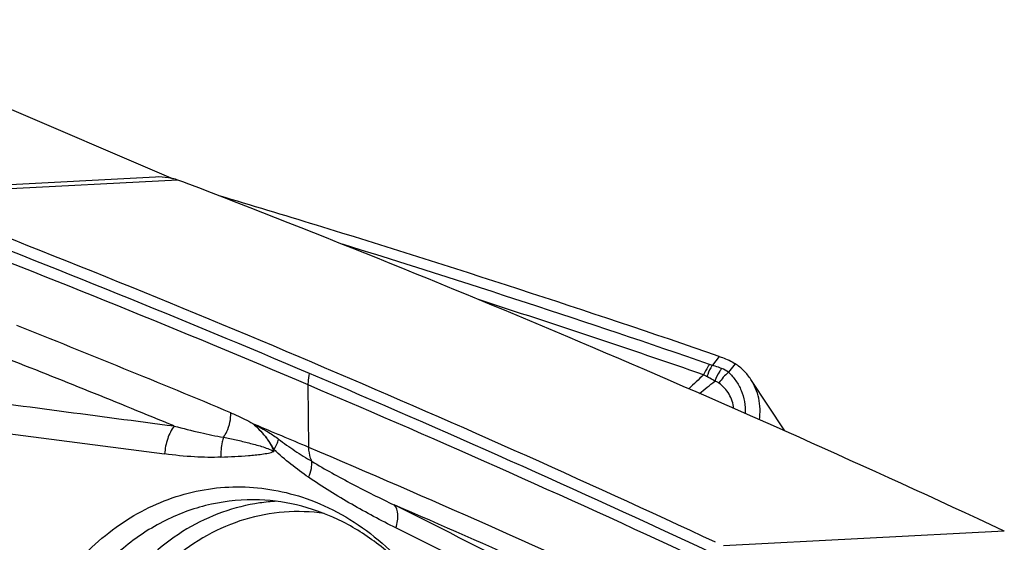
# Model space of a CAD drawing. Units: millimetres. Extents: x 0 to 594, y 0 to 420.
# Drawn here: x 139 to 148, y 106 to 111 of the extents above; entities that cross this region are included whole.
import ezdxf

# ---------------------------------------------------------------- set-up
doc = ezdxf.new("R2010")
doc.units = ezdxf.units.MM
doc.header["$LTSCALE"] = 32.67
doc.layers.add('606961585-000_CL', color=7, linetype='CONTINUOUS')
doc.layers.add('607088417-000_CL', color=7, linetype='CONTINUOUS')

msp = doc.modelspace()

# ---------------------------------------------------------------- linework, layer by layer
at = {"layer": '606961585-000_CL', "color": 7, "linetype": 'CONTINUOUS'}
msp.add_line((137.611, 110.8041), (140.7302, 109.4684), dxfattribs=at)
at = {"layer": '607088417-000_CL', "color": 7, "linetype": 'CONTINUOUS'}
for p, q in [((140.5815, 109.4819), (138.2209, 109.3577)), ((145.8684, 107.349), (145.5835, 107.7822))]:
    msp.add_line(p, q, dxfattribs=at)
at = {"layer": '607088417-000_CL', "color": 9, "linetype": 'CONTINUOUS'}
for p, q in [((140.7689, 109.457), (138.4108, 109.3329)), ((145.3173, 107.9754), (145.2601, 107.902)), ((145.4514, 107.9142), (145.3944, 107.8426)), ((141.8691, 107.2111), (141.8656, 107.7354)), ((138.7208, 107.4087), (140.6583, 107.1559)), ((141.4144, 107.3978), (141.3988, 107.4119)), ((141.4144, 107.3979), (141.4146, 107.4025)), ((147.7127, 106.5072), (145.3549, 106.3832))]:
    msp.add_line(p, q, dxfattribs=at)
at = {"layer": '607088417-000_CL', "color": 7, "linetype": 'CONTINUOUS'}
for centre, radius, start, end in [((140.6092, 108.9528), 0.5298, 81.08741, 93.00268), ((140.0369, 107.339), 2.2409, 69.04307, 70.93336), ((103.8408, 12.97), 103.3135, 66.971003, 69.015885), ((101.6123, 13.1722), 102.9615, 66.967558, 69.055065), ((111.2293, 8.9663), 104.714, 72.948993, 73.416201), ((102.9835, 10.9704), 105.4891, 64.915647, 66.967319), ((101.3699, 11.8495), 103.605, 66.989482, 67.262269), ((100.8751, 10.7035), 104.8533, 65.191119, 66.985436), ((100.9245, 10.395), 104.9561, 65.192224, 66.612068), ((147.7934, 106.6976), 0.2068, 244.96308, 247.05484)]:
    msp.add_arc(centre, radius, start, end, dxfattribs=at)
at = {"layer": '607088417-000_CL', "color": 9, "linetype": 'CONTINUOUS'}
for centre, radius, start, end in [((101.5903, 13.072), 102.9678, 66.967999, 68.904417), ((101.6029, 13.0232), 102.9149, 66.969403, 68.904425), ((111.8445, 11.0498), 102.4532, 70.978253, 72.793648), ((112.0498, 11.7271), 101.6466, 70.9736, 72.092665), ((103.0467, 16.4309), 98.745, 67.262068, 68.388014), ((100.5364, 9.6074), 105.7252, 67.6505, 68.487895), ((145.2453, 107.6499), 0.2436, 52.26273, 67.37515), ((100.7857, 11.1648), 105.0377, 64.961394, 66.971103), ((162.5609, 89.1955), 25.4706, 133.0095, 133.39387), ((145.6985, 107.5), 0.4581, 131.59023, 146.70661), ((100.7985, 11.1164), 104.9844, 64.961388, 66.972496), ((120.2669, 139.0231), 40.0327, 308.43426, 308.66946), ((141.6827, 105.1748), 1.5852, 93.01739, 98.1686), ((71.0762, -35.9635), 159.6077, 62.377183, 63.381802), ((71.0359, -36.244), 159.7098, 62.375158, 63.378265)]:
    msp.add_arc(centre, radius, start, end, dxfattribs=at)
at = {"layer": '607088417-000_CL', "color": 7, "linetype": 'CONTINUOUS'}
for centre, major_axis, ratio, start_param, end_param in [((33.2289, -39.7587), (150.2204, 121.7749), 0.627427, 0.372681, 0.399253), ((102.0193, -77.2815), (4.0803, 193.0278), 0.694886, -0.297876, -0.271304)]:
    msp.add_ellipse(centre, major_axis=major_axis, ratio=ratio, start_param=start_param, end_param=end_param, dxfattribs=at)
for points, knots in [([(140.7689, 109.457), (140.7627, 109.4592), (140.7373, 109.4673), (140.7112, 109.4731), (140.6913, 109.4762)], [0, 0, 0, 0, 0.244453, 1, 1, 1, 1]), ([(145.3173, 107.9754), (145.3227, 107.9736), (145.3451, 107.9656), (145.3672, 107.957), (145.3839, 107.9502)], [0, 0, 0, 0, 0.241376, 1, 1, 1, 1]), ([(145.3839, 107.9502), (145.3897, 107.9478), (145.4131, 107.9376), (145.4354, 107.9248), (145.4514, 107.9141)], [0, 0, 0, 0, 0.245659, 1, 1, 1, 1]), ([(145.5836, 107.7819), (145.5666, 107.8079), (145.5266, 107.8568), (145.4777, 107.8966), (145.4514, 107.9141)], [0, 0, 0, 0, 0.495763, 1, 1, 1, 1]), ([(145.6564, 107.443), (145.6637, 107.5028), (145.6607, 107.6226), (145.615, 107.7342), (145.5836, 107.7819)], [0, 0, 0, 0, 0.513433, 1, 1, 1, 1]), ([(141.8939, 107.0945), (141.8903, 107.1033), (141.8772, 107.141), (141.8708, 107.1808), (141.8691, 107.2111)], [0, 0, 0, 0, 0.239594, 1, 1, 1, 1]), ([(139.8208, 106.1244), (139.9436, 106.281), (140.1577, 106.4912), (140.4901, 106.695), (140.7518, 106.8041), (141.024, 106.8686), (141.3018, 106.8874), (141.5797, 106.86), (141.7603, 106.8119), (141.8486, 106.7808)], [0, 0, 0, 0, 0.262051, 0.388284, 0.511908, 0.633812, 0.755051, 0.876763, 1, 1, 1, 1]), ([(141.4542, 106.7695), (141.3196, 106.7745), (141.0461, 106.7499), (140.6543, 106.6099), (140.2972, 106.3742), (140.0963, 106.1649), (140.0057, 106.0494)], [0, 0, 0, 0, 0.240972, 0.485275, 0.737329, 1, 1, 1, 1]), ([(142.7631, 106.105), (142.6761, 106.2044), (142.4881, 106.3851), (142.1652, 106.594), (141.8173, 106.7284), (141.5744, 106.7651), (141.4542, 106.7695)], [0, 0, 0, 0, 0.26278, 0.515786, 0.760579, 1, 1, 1, 1]), ([(141.8486, 106.7808), (141.9504, 106.745), (142.1507, 106.6535), (142.4278, 106.4654), (142.6793, 106.2289), (142.8241, 106.0454), (142.8907, 105.9478)], [0, 0, 0, 0, 0.238829, 0.48462, 0.738283, 1, 1, 1, 1])]:
    msp.add_open_spline(points, degree=3, knots=knots, dxfattribs=at)
at = {"layer": '607088417-000_CL', "color": 9, "linetype": 'CONTINUOUS'}
for points, knots in [([(145.2367, 107.9085), (145.2317, 107.9019), (145.2123, 107.8743), (145.1966, 107.8441), (145.1869, 107.8206)], [0, 0, 0, 0, 0.246306, 1, 1, 1, 1]), ([(145.2601, 107.902), (145.2553, 107.8948), (145.2367, 107.8643), (145.2224, 107.8312), (145.2142, 107.8055)], [0, 0, 0, 0, 0.244475, 1, 1, 1, 1]), ([(145.2367, 107.9085), (145.2386, 107.9079), (145.2463, 107.9054), (145.2541, 107.9033), (145.2601, 107.902)], [0, 0, 0, 0, 0.237644, 1, 1, 1, 1]), ([(145.2601, 107.902), (145.2667, 107.9003), (145.2935, 107.8927), (145.3196, 107.8829), (145.339, 107.8748)], [0, 0, 0, 0, 0.244667, 1, 1, 1, 1]), ([(145.339, 107.8748), (145.333, 107.8668), (145.3097, 107.833), (145.2913, 107.796), (145.2804, 107.767)], [0, 0, 0, 0, 0.24583, 1, 1, 1, 1]), ([(141.8655, 107.7354), (141.8655, 107.7432), (141.8663, 107.7755), (141.8708, 107.8078), (141.876, 107.8318)], [0, 0, 0, 0, 0.24053, 1, 1, 1, 1]), ([(145.2142, 107.8055), (145.2117, 107.8067), (145.2025, 107.8114), (145.1934, 107.8165), (145.1869, 107.8206)], [0, 0, 0, 0, 0.259439, 1, 1, 1, 1]), ([(145.2804, 107.767), (145.2748, 107.7707), (145.2534, 107.7845), (145.2312, 107.7972), (145.2142, 107.8055)], [0, 0, 0, 0, 0.259676, 1, 1, 1, 1]), ([(145.3944, 107.8426), (145.4177, 107.8213), (145.4597, 107.7735), (145.5058, 107.6894), (145.5327, 107.5957), (145.5367, 107.5299), (145.5354, 107.4967)], [0, 0, 0, 0, 0.245975, 0.491329, 0.741005, 1, 1, 1, 1]), ([(145.3156, 107.7515), (145.3078, 107.7571), (145.296, 107.7629), (145.2836, 107.7663), (145.2804, 107.767)], [0, 0, 0, 0, 0.744883, 1, 1, 1, 1]), ([(145.4412, 107.5382), (145.4356, 107.5804), (145.4087, 107.663), (145.3495, 107.727), (145.3156, 107.7515)], [0, 0, 0, 0, 0.503886, 1, 1, 1, 1]), ([(141.1529, 107.2956), (141.1634, 107.3108), (141.1865, 107.3509), (141.2099, 107.4204), (141.2148, 107.4752), (141.2133, 107.5017)], [0, 0, 0, 0, 0.253606, 0.634893, 1, 1, 1, 1]), ([(141.2133, 107.5016), (141.2289, 107.4951), (141.2921, 107.4677), (141.3541, 107.4372), (141.3993, 107.4117)], [0, 0, 0, 0, 0.245895, 1, 1, 1, 1]), ([(140.7389, 107.3906), (140.7148, 107.3591), (140.6775, 107.2825), (140.6613, 107.1996), (140.6583, 107.1559)], [0, 0, 0, 0, 0.475204, 1, 1, 1, 1]), ([(140.7389, 107.3906), (140.8122, 107.371), (140.9495, 107.3362), (141.0881, 107.3068), (141.1529, 107.2955)], [0, 0, 0, 0, 0.535497, 1, 1, 1, 1]), ([(141.5773, 107.1913), (141.5753, 107.1935), (141.5733, 107.1992), (141.5696, 107.2072), (141.5651, 107.2148), (141.559, 107.2245), (141.5516, 107.2368), (141.5427, 107.2515), (141.5333, 107.2656), (141.5203, 107.2836), (141.5033, 107.3053), (141.4821, 107.3301), (141.4529, 107.3614), (141.4298, 107.3834), (141.4144, 107.3978)], [0, 0, 0, 0, 0.033335, 0.067211, 0.100106, 0.132692, 0.197861, 0.262696, 0.326785, 0.390166, 0.51531, 0.638651, 0.760502, 1, 1, 1, 1]), ([(141.4144, 107.3978), (141.4319, 107.381), (141.4671, 107.3471), (141.5138, 107.2917), (141.5457, 107.2422), (141.565, 107.2039), (141.5723, 107.1859), (141.5751, 107.1776)], [0, 0, 0, 0, 0.265053, 0.531583, 0.789206, 0.904028, 1, 1, 1, 1]), ([(141.4146, 107.4028), (141.434, 107.3926), (141.4733, 107.3719), (141.5412, 107.3324), (141.5887, 107.3011), (141.6159, 107.2803)], [0, 0, 0, 0, 0.278813, 0.564398, 1, 1, 1, 1]), ([(141.1529, 107.2955), (141.1487, 107.2828), (141.134, 107.2285), (141.1299, 107.1716), (141.132, 107.1289)], [0, 0, 0, 0, 0.23856, 1, 1, 1, 1]), ([(141.1529, 107.2955), (141.1885, 107.2883), (141.2601, 107.2748), (141.3667, 107.2488), (141.4555, 107.2249), (141.5254, 107.2016), (141.5592, 107.1866), (141.5751, 107.1776)], [0, 0, 0, 0, 0.247934, 0.496988, 0.749025, 0.874912, 1, 1, 1, 1]), ([(141.577, 107.1921), (141.5862, 107.2068), (141.6016, 107.2352), (141.6126, 107.2658), (141.6159, 107.2804)], [0, 0, 0, 0, 0.535889, 1, 1, 1, 1]), ([(141.6159, 107.2803), (141.6603, 107.2461), (141.7518, 107.1822), (141.8464, 107.123), (141.8939, 107.0944)], [0, 0, 0, 0, 0.502224, 1, 1, 1, 1]), ([(141.1319, 107.1289), (141.0579, 107.1253), (140.8994, 107.1288), (140.7418, 107.1449), (140.6583, 107.1559)], [0, 0, 0, 0, 0.468086, 1, 1, 1, 1]), ([(141.1319, 107.1289), (141.1706, 107.1309), (141.2474, 107.1344), (141.3432, 107.1408), (141.4193, 107.1475), (141.4752, 107.1538), (141.5275, 107.1623), (141.5607, 107.1711), (141.5751, 107.1776)], [0, 0, 0, 0, 0.259583, 0.516032, 0.644334, 0.771888, 0.893743, 1, 1, 1, 1]), ([(141.5751, 107.1776), (141.5754, 107.1786), (141.5767, 107.1834), (141.5772, 107.1883), (141.5773, 107.1921)], [0, 0, 0, 0, 0.221891, 1, 1, 1, 1]), ([(141.8673, 106.96), (141.8171, 106.995), (141.7171, 107.0683), (141.6223, 107.1487), (141.577, 107.1921)], [0, 0, 0, 0, 0.493683, 1, 1, 1, 1]), ([(141.8673, 106.9601), (141.8776, 106.9832), (141.8928, 107.027), (141.8968, 107.0739), (141.8939, 107.0945)], [0, 0, 0, 0, 0.549525, 1, 1, 1, 1]), ([(141.8939, 107.0943), (142.0062, 107.0267), (142.2355, 106.9004), (142.4698, 106.7839), (142.5875, 106.7276)], [0, 0, 0, 0, 0.501269, 1, 1, 1, 1]), ([(142.6016, 106.534), (142.4759, 106.597), (142.2259, 106.7299), (141.9843, 106.8786), (141.8673, 106.96)], [0, 0, 0, 0, 0.49635, 1, 1, 1, 1]), ([(141.4574, 106.7439), (141.3508, 106.7286), (141.1381, 106.6755), (140.8379, 106.5329), (140.5624, 106.3312), (140.4029, 106.1641), (140.3293, 106.0733)], [0, 0, 0, 0, 0.240826, 0.486267, 0.738793, 1, 1, 1, 1]), ([(142.6016, 106.534), (142.6077, 106.5535), (142.6166, 106.5917), (142.6206, 106.658), (142.6071, 106.7077), (142.5873, 106.7277)], [0, 0, 0, 0, 0.306127, 0.579715, 1, 1, 1, 1]), ([(141.9978, 106.6559), (141.8871, 106.672), (141.6611, 106.6801), (141.3264, 106.6169), (141.0082, 106.4808), (140.8172, 106.3469), (140.7278, 106.2707)], [0, 0, 0, 0, 0.245646, 0.491711, 0.742107, 1, 1, 1, 1])]:
    msp.add_open_spline(points, degree=3, knots=knots, dxfattribs=at)
for points in [[(138.8037, 107.6466), (139.4487, 107.5611), (140.0938, 107.4758), (140.7389, 107.3907)], [(141.3994, 107.4114), (141.4044, 107.4085), (141.4094, 107.4054), (141.4146, 107.4028)]]:
    msp.add_open_spline(points, degree=3, dxfattribs=at)

doc.saveas('drawing.dxf')
